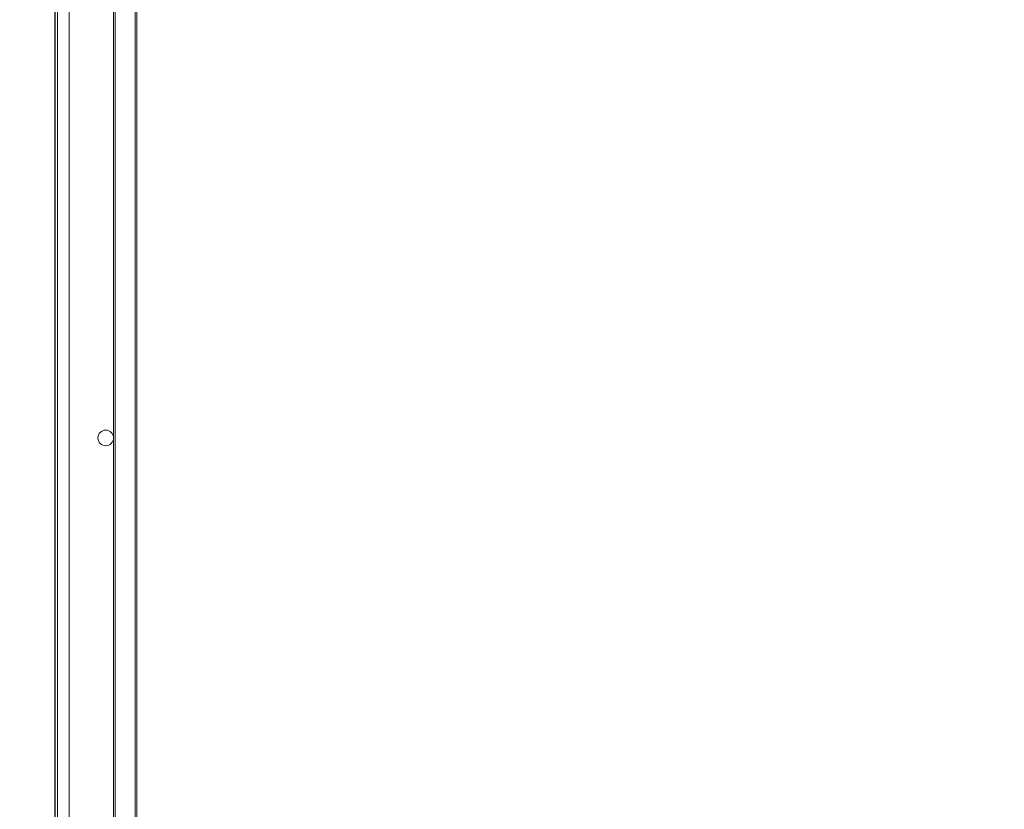
# Model space of a CAD drawing. Units: millimetres. Extents: x -1 to 4519, y -5 to 3032.
# Drawn here: x 1000 to 1631, y 1514 to 2020 of the extents above; entities that cross this region are included whole.
import ezdxf

# ---------------------------------------------------------------- set-up
doc = ezdxf.new("R2010")
doc.units = ezdxf.units.MM
doc.layers.add('2', color=7, linetype='Continuous')
doc.dimstyles.new('ISO-25', dxfattribs={"dimtxt": 2.5, "dimasz": 2.5, "dimexe": 1.25, "dimexo": 0.625, "dimtad": 1, "dimtxsty": 'Standard', "dimcen": 2.5, "dimadec": 0, "dimazin": 0, "dimtfac": 1, "dimtmove": 0, "dimatfit": 3, "dimfxl": 1, "dimarcsym": 0})

# ---------------------------------------------------------------- blocks, each defined once
blk = doc.blocks.new('*D512')
at = {"layer": '2', "color": 0, "linetype": 'ByBlock', "lineweight": -2}
for p, q in [((1022.93, 2738.35), (1022.93, 94.81)), ((2216.93, 2738.35), (2216.93, 94.81)), ((1047.93, 96.06), (2191.93, 96.06))]:
    blk.add_line(p, q, dxfattribs=at)
at = {"layer": '2', "color": 0, "linetype": 'ByBlock'}
for points in [[(1047.93, 100.23), (1047.93, 91.89), (1022.93, 96.06)], [(2191.93, 100.23), (2191.93, 91.89), (2216.93, 96.06)]]:
    blk.add_solid(points, dxfattribs=at)
at = {"layer": 'Defpoints', "color": 0, "linetype": 'ByBlock'}
for p in [(1022.93, 2738.97), (2216.93, 2738.97), (2216.93, 96.06)]:
    blk.add_point(p, dxfattribs=at)
at = {"layer": '2', "color": 0, "linetype": 'ByBlock', "insert": (1619.93, 109.19), "char_height": 25, "attachment_point": 5}
blk.add_mtext('1194', dxfattribs=at)
blk = doc.blocks.new('*D513')
at = {"layer": '2', "color": 0, "linetype": 'ByBlock', "lineweight": -2}
for p, q in [((3546.5, 2554.06), (464.41, 2554.06)), ((465.66, 2529.06), (465.66, 424.06)), ((3546.5, 399.06), (464.41, 399.06))]:
    blk.add_line(p, q, dxfattribs=at)
at = {"layer": '2', "color": 0, "linetype": 'ByBlock'}
for points in [[(461.49, 2529.06), (469.83, 2529.06), (465.66, 2554.06)], [(461.49, 424.06), (469.83, 424.06), (465.66, 399.06)]]:
    blk.add_solid(points, dxfattribs=at)
at = {"layer": 'Defpoints', "color": 0, "linetype": 'ByBlock'}
for p in [(3547.13, 2554.06), (465.66, 399.06), (3547.13, 399.06)]:
    blk.add_point(p, dxfattribs=at)
at = {"layer": '2', "color": 0, "linetype": 'ByBlock', "insert": (452.54, 1476.56), "char_height": 25, "attachment_point": 5, "rotation": 90}
blk.add_mtext('2155', dxfattribs=at)

msp = doc.modelspace()

# ---------------------------------------------------------------- linework, layer by layer
at = {"color": 7, "linetype": 'Continuous', "lineweight": 15}
for p, q in [((1022.934, 2554.057), (1022.934, 399.057)), ((1024.434, 2554.057), (1024.434, 399.057)), ((1031.934, 2552.547), (1031.934, 400.567)), ((1060.434, 2513.557), (1060.434, 439.557)), ((1061.506, 439.557), (1061.506, 2513.557)), ((1074.363, 2513.557), (1074.363, 439.557)), ((1075.434, 439.557), (1075.434, 2513.557))]:
    msp.add_line(p, q, dxfattribs=at)
msp.add_circle((1055.434, 1751.557), 5, dxfattribs=at)

# ---------------------------------------------------------------- dimensions: what is measured, and where the dimension line sits
at = {"layer": '2', "color": 4, "linetype": 'ByBlock'}
dim = msp.add_linear_dim(base=(2216.934, 96.061), p1=(1022.934, 2738.971), p2=(2216.934, 2738.971), dimstyle='ISO-25', override={"dimtxt": 25, "dimasz": 25}, dxfattribs=at)
dim.commit()
dim.dimension.update_dxf_attribs({"geometry": '*D512', "text_midpoint": (1619.934, 96.061), "dimtype": 160})
dim = msp.add_linear_dim(base=(465.661, 399.057), p1=(3547.125, 2554.057), p2=(3547.125, 399.057), angle=270, dimstyle='ISO-25', override={"dimtxt": 25, "dimasz": 25}, dxfattribs=at)
dim.commit()
dim.dimension.update_dxf_attribs({"geometry": '*D513', "text_midpoint": (465.661, 1476.557), "dimtype": 160})

doc.saveas('drawing.dxf')
